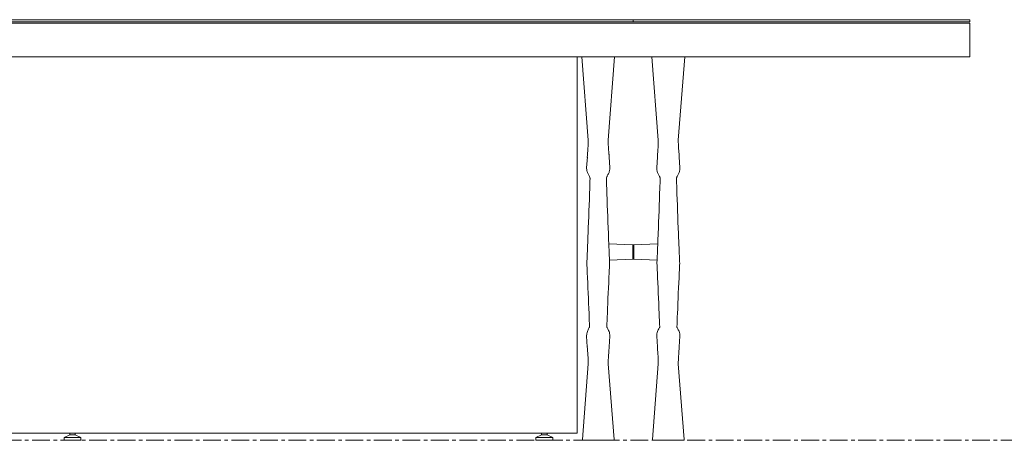
# Model space of a CAD drawing. Units: millimetres. Extents: x 838415 to 9545265, y -2488280 to -209876.
# Drawn here: x 870394 to 872150, y -224819 to -224069 of the extents above; entities that cross this region are included whole.
import ezdxf

# ---------------------------------------------------------------- set-up
doc = ezdxf.new("R2010")
doc.units = ezdxf.units.MM
doc.linetypes.add('CENTER', pattern=[50.8, 31.75, -6.35, 6.35, -6.35])
doc.layers.add('Düz_Çizgi_Addo', color=7, linetype='Continuous', lineweight=20)
doc.layers.add('Eksen_Addo', color=1, linetype='CENTER', lineweight=5)

# ---------------------------------------------------------------- blocks, each defined once
blk = doc.blocks.new('A$C4f563964')
at = {"layer": 'Düz_Çizgi_Addo'}
for points in [[(-15, 0), (15, 0), (5, 5), (-5, 5)], [(-15, -5), (15, -5), (15, 0), (-15, 0)], [(5, 5), (5, 8), (-5, 8), (-5, 5)]]:
    blk.add_lwpolyline(points, close=True, dxfattribs=at)
blk = doc.blocks.new('01 ARS MT RL 2A RA 320 140 075-Front')
blk.add_line((100, 0), (-100, 0))
blk.add_lwpolyline([(-90, 0), (-90, -67.1), (90, -67.1), (90, 0)])
at = {"layer": 'Düz_Çizgi_Addo'}
blk.add_line((160, 4.7), (160, 4.2), dxfattribs=at)
at = {"layer": 'Düz_Çizgi_Addo', "extrusion": (0, 1, 0)}
for p, q in [((91.97, -14.89), (90.83, 0)), ((91.97, -14.9), (90.83, 0)), ((90.83, 0), (91.97, -14.9)), ((95.53, -14.89), (96.67, 0)), ((95.53, -14.9), (96.67, 0)), ((96.67, 0), (95.53, -14.9)), ((104.47, -14.89), (103.33, 0)), ((104.47, -14.9), (103.33, 0)), ((103.33, 0), (104.47, -14.9)), ((108.03, -14.89), (109.17, 0)), ((108.03, -14.9), (109.17, 0)), ((109.17, 0), (108.03, -14.9)), ((91.97, -14.9), (91.97, -14.89)), ((95.53, -14.9), (95.53, -14.89)), ((104.47, -14.9), (104.47, -14.89)), ((108.03, -14.9), (108.03, -14.89)), ((91.81, -17.88), (91.69, -19.8)), ((95.69, -17.88), (95.81, -19.8)), ((104.31, -17.88), (104.19, -19.8)), ((108.19, -17.88), (108.31, -19.8)), ((91.69, -19.8), (91.69, -19.81)), ((95.81, -19.8), (95.81, -19.81)), ((104.19, -19.8), (104.19, -19.81)), ((108.31, -19.8), (108.31, -19.81)), ((99.91, -33.57), (95.63, -33.35)), ((95.63, -33.35), (99.91, -33.57)), ((99.91, -33.57), (95.63, -33.35)), ((100.09, -33.57), (104.37, -33.35)), ((104.37, -33.35), (100.09, -33.57)), ((100.09, -33.57), (104.37, -33.35)), ((99.91, -33.57), (99.91, -33.57)), ((99.91, -33.57), (99.91, -36.08)), ((99.91, -33.57), (99.91, -33.57)), ((99.91, -36.08), (99.91, -33.57)), ((100, -35.98), (100, -33.67)), ((100, -33.67), (100, -33.67)), ((100, -33.67), (100, -35.98)), ((100, -33.67), (100, -33.67)), ((100.09, -33.57), (100.09, -33.57)), ((100.09, -33.57), (100.09, -36.08)), ((100.09, -33.57), (100.09, -33.57)), ((100.09, -36.08), (100.09, -33.57)), ((99.91, -36.08), (95.76, -36.28)), ((95.76, -36.28), (99.91, -36.08)), ((99.91, -36.08), (95.76, -36.28)), ((100, -35.98), (100, -35.98)), ((100, -35.98), (100, -35.98)), ((100.09, -36.08), (104.24, -36.28)), ((104.24, -36.28), (100.09, -36.08)), ((100.09, -36.08), (104.24, -36.28)), ((91.8, -51.73), (91.69, -49.84)), ((95.7, -51.73), (95.81, -49.84)), ((104.3, -51.73), (104.19, -49.84)), ((108.2, -51.73), (108.31, -49.84)), ((91.81, -51.77), (91.8, -51.73)), ((95.69, -51.77), (95.7, -51.73)), ((104.31, -51.77), (104.3, -51.73)), ((108.19, -51.77), (108.2, -51.73)), ((90.93, -68.28), (91.97, -54.74)), ((91.97, -54.74), (90.93, -68.28)), ((91.97, -54.74), (90.93, -68.28)), ((96.57, -68.28), (95.53, -54.74)), ((95.53, -54.74), (96.57, -68.28)), ((95.53, -54.74), (96.57, -68.28)), ((103.43, -68.28), (104.47, -54.74)), ((104.47, -54.74), (103.43, -68.28)), ((104.47, -54.74), (103.43, -68.28)), ((109.07, -68.28), (108.03, -54.74)), ((108.03, -54.74), (109.07, -68.28)), ((108.03, -54.74), (109.07, -68.28))]:
    blk.add_line(p, q, dxfattribs=at)
at = {"layer": 'Düz_Çizgi_Addo'}
for points in [[(160, 0), (-160, 0), (-160, 6), (160, 6)], [(-100, 6.6), (100, 6.6), (100, 6.2), (-100, 6.2)], [(100, 6.2), (160, 6.2), (160, 6.6), (100, 6.6)]]:
    blk.add_lwpolyline(points, close=True, dxfattribs=at)
at = {"layer": 'Düz_Çizgi_Addo', "extrusion": (0, 0, -1)}
for centre, start, end in [((-99.9, -33.67), 93, 180), ((-100.1, -33.67), 360, 87), ((-99.9, -35.98), 180, 267), ((-100.1, -35.98), 273, 0)]:
    blk.add_arc(centre, 0.1, start, end, dxfattribs=at)
for centre, major_axis, ratio, start_param, end_param in [((91.83, -20.24), (-0.118, -0.022), 0.335714, 0, 0.097025), ((95.67, -20.24), (0.118, -0.022), 0.335714, -0.097025, 0), ((104.33, -20.24), (-0.118, -0.022), 0.335714, 0, 0.097025), ((108.17, -20.24), (0.118, -0.022), 0.335714, -0.097025, 0), ((99.9, -33.67), (0.1, 0), 0.999993, -1.518436, 0), ((100.1, -33.67), (-0.1, 0), 0.999993, 0, 1.518436), ((91.84, -36.8), (-0.12, 0), 0.920382, 0.00167, 0.002291), ((91.84, -36.8), (-0.12, 0), 0.920382, 0.424903, 0.425156), ((99.9, -35.98), (0.1, 0), 0.999993, 0, 1.518436), ((100.1, -35.98), (-0.1, 0), 0.999993, -1.518436, 0), ((104.34, -36.8), (-0.12, 0), 0.920382, 0.00167, 0.002291), ((104.34, -36.8), (-0.12, 0), 0.920382, 0.424903, 0.425156), ((91.83, -49.41), (-0.118, 0.022), 0.33572, -0.097017, 0), ((95.67, -49.41), (0.118, 0.022), 0.33572, 0, 0.097017), ((104.33, -49.41), (-0.118, 0.022), 0.33572, -0.097017, 0), ((108.17, -49.41), (0.118, 0.022), 0.33572, 0, 0.097017), ((93.75, -68.28), (-2.82, 0), 0.003628, 0, 0.000277), ((91.03, -68.29), (-0.1, 0), 0.999993, 0, 0.076119), ((91.03, -68.29), (-0.1, 0), 0.999993, -1.53589, 0), ((93.75, -68.39), (2.73, 0), 0.003628, 0, 0.104072), ((96.47, -68.29), (0.1, 0), 0.999993, 0, 1.53589), ((93.75, -68.28), (2.82, 0), 0.003628, -0.000277, 0), ((96.47, -68.29), (0.1, 0), 0.999993, -0.076119, 0), ((106.25, -68.28), (-2.82, 0), 0.003628, 0, 0.000277), ((103.53, -68.29), (-0.1, 0), 0.999993, 0, 0.076119), ((103.53, -68.29), (-0.1, 0), 0.999993, -1.53589, 0), ((106.25, -68.39), (2.73, 0), 0.003628, 0.104072, 3.037521), ((106.25, -68.39), (2.73, 0), 0.003628, 0, 0.104072), ((108.97, -68.29), (0.1, 0), 0.999993, 0, 1.53589), ((106.25, -68.28), (2.82, 0), 0.003628, -0.000277, 0), ((108.97, -68.29), (0.1, 0), 0.999993, -0.076119, 0)]:
    blk.add_ellipse(centre, major_axis=major_axis, ratio=ratio, start_param=start_param, end_param=end_param, dxfattribs=at)
at = {"layer": 'Düz_Çizgi_Addo'}
for centre, major_axis, ratio, start_param, end_param in [((91.83, -20.24), (-0.118, -0.022), 0.335714, -0.097025, 0), ((95.67, -20.24), (0.118, -0.022), 0.335714, 0, 0.097025), ((104.33, -20.24), (-0.118, -0.022), 0.335714, -0.097025, 0), ((108.17, -20.24), (0.118, -0.022), 0.335714, 0, 0.097025), ((99.9, -33.67), (0.1, 0), 0.999993, 0, 1.518436), ((100.1, -33.67), (-0.1, 0), 0.999993, -1.518436, 0), ((95.66, -36.8), (0.12, 0), 0.920382, 0.424903, 0.425156), ((95.66, -36.8), (0.12, 0), 0.920382, 0.00167, 0.002291), ((99.9, -35.98), (0.1, 0), 0.999993, -1.518436, 0), ((100.1, -35.98), (-0.1, 0), 0.999993, 0, 1.518436), ((108.16, -36.8), (0.12, 0), 0.920382, 0.424903, 0.425156), ((108.16, -36.8), (0.12, 0), 0.920382, 0.00167, 0.002291), ((91.83, -49.41), (-0.118, 0.022), 0.33572, 0, 0.097017), ((95.67, -49.41), (0.118, 0.022), 0.33572, -0.097017, 0), ((104.33, -49.41), (-0.118, 0.022), 0.33572, 0, 0.097017), ((108.17, -49.41), (0.118, 0.022), 0.33572, -0.097017, 0), ((93.75, -68.28), (-2.82, 0), 0.003628, -0.000277, 0), ((91.03, -68.29), (-0.1, 0), 0.999993, -0.076119, 0), ((91.03, -68.29), (-0.1, 0), 0.999993, 0, 1.53589), ((93.75, -68.39), (-2.73, 0), 0.003628, 0, 0.104072), ((93.75, -68.39), (-2.73, 0), 0.003628, 0.104072, 3.037521), ((96.47, -68.29), (0.1, 0), 0.999993, -1.53589, 0), ((93.75, -68.28), (2.82, 0), 0.003628, 0, 0.000277), ((96.47, -68.29), (0.1, 0), 0.999993, 0, 0.076119), ((106.25, -68.28), (-2.82, 0), 0.003628, -0.000277, 0), ((103.53, -68.29), (-0.1, 0), 0.999993, -0.076119, 0), ((103.53, -68.29), (-0.1, 0), 0.999993, 0, 1.53589), ((106.25, -68.39), (-2.73, 0), 0.003628, 0, 0.104072), ((108.97, -68.29), (0.1, 0), 0.999993, -1.53589, 0), ((106.25, -68.28), (2.82, 0), 0.003628, 0, 0.000277), ((108.97, -68.29), (0.1, 0), 0.999993, 0, 0.076119)]:
    blk.add_ellipse(centre, major_axis=major_axis, ratio=ratio, start_param=start_param, end_param=end_param, dxfattribs=at)
for points, knots in [([(91.8, -17.91), (91.8, -17.84), (91.81, -17.76), (91.82, -17.61), (91.82, -17.54), (91.83, -17.4), (91.84, -17.34), (91.85, -17.16), (91.86, -17.03), (91.89, -16.75), (91.9, -16.61), (91.92, -16.32), (91.93, -16.17), (91.95, -15.87), (91.95, -15.71), (91.97, -15.4), (91.97, -15.24), (91.97, -15.04), (91.97, -15.01), (91.97, -14.95), (91.97, -14.92), (91.97, -14.89)], [0.642462, 0.642462, 0.642462, 0.642462, 4.071228, 4.071228, 8.550611, 8.550611, 11.680164, 11.680164, 17.600811, 17.600811, 22.886652, 22.886652, 27.899342, 27.899342, 32.802588, 32.802588, 37.639604, 37.639604, 38.566247, 38.566247, 39.498105, 39.498105, 39.498105, 39.498105]), ([(95.7, -17.91), (95.7, -17.84), (95.69, -17.76), (95.68, -17.61), (95.68, -17.54), (95.67, -17.4), (95.66, -17.34), (95.65, -17.16), (95.64, -17.03), (95.61, -16.75), (95.6, -16.61), (95.58, -16.32), (95.57, -16.17), (95.55, -15.87), (95.55, -15.71), (95.53, -15.4), (95.53, -15.24), (95.53, -15.04), (95.53, -15.01), (95.53, -14.95), (95.53, -14.92), (95.53, -14.89)], [0.642462, 0.642462, 0.642462, 0.642462, 4.071228, 4.071228, 8.550611, 8.550611, 11.680164, 11.680164, 17.600811, 17.600811, 22.886652, 22.886652, 27.899342, 27.899342, 32.802588, 32.802588, 37.639604, 37.639604, 38.566247, 38.566247, 39.498105, 39.498105, 39.498105, 39.498105]), ([(104.3, -17.91), (104.3, -17.84), (104.31, -17.76), (104.32, -17.61), (104.32, -17.54), (104.33, -17.4), (104.34, -17.34), (104.35, -17.16), (104.36, -17.03), (104.39, -16.75), (104.4, -16.61), (104.42, -16.32), (104.43, -16.17), (104.45, -15.87), (104.45, -15.71), (104.47, -15.4), (104.47, -15.24), (104.47, -15.04), (104.47, -15.01), (104.47, -14.95), (104.47, -14.92), (104.47, -14.89)], [0.642462, 0.642462, 0.642462, 0.642462, 4.071228, 4.071228, 8.550611, 8.550611, 11.680164, 11.680164, 17.600811, 17.600811, 22.886652, 22.886652, 27.899342, 27.899342, 32.802588, 32.802588, 37.639604, 37.639604, 38.566247, 38.566247, 39.498105, 39.498105, 39.498105, 39.498105]), ([(108.2, -17.91), (108.2, -17.84), (108.19, -17.76), (108.18, -17.61), (108.18, -17.54), (108.17, -17.4), (108.16, -17.34), (108.15, -17.16), (108.14, -17.03), (108.11, -16.75), (108.1, -16.61), (108.08, -16.32), (108.07, -16.17), (108.05, -15.87), (108.05, -15.71), (108.03, -15.4), (108.03, -15.24), (108.03, -15.04), (108.03, -15.01), (108.03, -14.95), (108.03, -14.92), (108.03, -14.89)], [0.642462, 0.642462, 0.642462, 0.642462, 4.071228, 4.071228, 8.550611, 8.550611, 11.680164, 11.680164, 17.600811, 17.600811, 22.886652, 22.886652, 27.899342, 27.899342, 32.802588, 32.802588, 37.639604, 37.639604, 38.566247, 38.566247, 39.498105, 39.498105, 39.498105, 39.498105]), ([(91.71, -20.25), (91.7, -20.16), (91.68, -20.05), (91.68, -19.92), (91.68, -19.86), (91.68, -19.81), (91.69, -19.76)], [0, 0, 0, 0, 0.5, 0.5, 0.5, 0.7066904, 0.7066904, 0.7066904, 0.7066904]), ([(92.21, -21.43), (92.19, -21.38), (92.16, -21.32), (92.09, -21.19), (92.05, -21.11), (91.96, -20.95), (91.92, -20.86), (91.84, -20.69), (91.8, -20.59), (91.75, -20.42), (91.73, -20.34), (91.71, -20.26)], [5.433151, 5.433151, 5.433151, 5.433151, 7.657396, 7.657396, 10.41289, 10.41289, 13.255855, 13.255855, 16.265026, 16.265026, 18.858989, 18.858989, 18.858989, 18.858989]), ([(95.29, -21.43), (95.31, -21.38), (95.34, -21.32), (95.41, -21.19), (95.45, -21.11), (95.54, -20.95), (95.58, -20.86), (95.66, -20.69), (95.7, -20.59), (95.75, -20.42), (95.77, -20.34), (95.79, -20.26)], [5.433151, 5.433151, 5.433151, 5.433151, 7.657396, 7.657396, 10.41289, 10.41289, 13.255855, 13.255855, 16.265026, 16.265026, 18.858989, 18.858989, 18.858989, 18.858989]), ([(95.79, -20.25), (95.8, -20.16), (95.82, -20.05), (95.82, -19.92), (95.82, -19.86), (95.82, -19.81), (95.81, -19.76)], [0, 0, 0, 0, 0.5, 0.5, 0.5, 0.7066904, 0.7066904, 0.7066904, 0.7066904]), ([(104.21, -20.25), (104.2, -20.16), (104.18, -20.05), (104.18, -19.92), (104.18, -19.86), (104.18, -19.81), (104.19, -19.76)], [0, 0, 0, 0, 0.5, 0.5, 0.5, 0.7066904, 0.7066904, 0.7066904, 0.7066904]), ([(104.71, -21.43), (104.69, -21.38), (104.66, -21.32), (104.59, -21.19), (104.55, -21.11), (104.46, -20.95), (104.42, -20.86), (104.34, -20.69), (104.3, -20.59), (104.25, -20.42), (104.23, -20.34), (104.21, -20.26)], [5.433151, 5.433151, 5.433151, 5.433151, 7.657396, 7.657396, 10.41289, 10.41289, 13.255855, 13.255855, 16.265026, 16.265026, 18.858989, 18.858989, 18.858989, 18.858989]), ([(107.79, -21.43), (107.81, -21.38), (107.84, -21.32), (107.91, -21.19), (107.95, -21.11), (108.04, -20.95), (108.08, -20.86), (108.16, -20.69), (108.2, -20.59), (108.25, -20.42), (108.27, -20.34), (108.29, -20.26)], [5.433151, 5.433151, 5.433151, 5.433151, 7.657396, 7.657396, 10.41289, 10.41289, 13.255855, 13.255855, 16.265026, 16.265026, 18.858989, 18.858989, 18.858989, 18.858989]), ([(108.29, -20.25), (108.3, -20.16), (108.32, -20.05), (108.32, -19.92), (108.32, -19.86), (108.32, -19.81), (108.31, -19.76)], [0, 0, 0, 0, 0.5, 0.5, 0.5, 0.7066904, 0.7066904, 0.7066904, 0.7066904]), ([(91.81, -34.82), (91.85, -33.72), (91.9, -32.62), (92.05, -28.83), (92.15, -26.14), (92.26, -22.86), (92.28, -22.27), (92.3, -21.69)], [48.663683, 48.663683, 48.663683, 48.663683, 130.00004, 130.00004, 327.355553, 327.355553, 370.023813, 370.023813, 370.023813, 370.023813]), ([(92.3, -21.69), (92.3, -21.67), (92.29, -21.64), (92.27, -21.56), (92.25, -21.51), (92.22, -21.44), (92.21, -21.44), (92.21, -21.43)], [0, 0, 0, 0, 2.499351, 2.499351, 5.004195, 5.004195, 5.433151, 5.433151, 5.433151, 5.433151]), ([(95.2, -21.69), (95.2, -21.67), (95.21, -21.64), (95.23, -21.56), (95.25, -21.51), (95.28, -21.44), (95.29, -21.44), (95.29, -21.43)], [0, 0, 0, 0, 2.499351, 2.499351, 5.004195, 5.004195, 5.433151, 5.433151, 5.433151, 5.433151]), ([(95.69, -34.82), (95.65, -33.72), (95.6, -32.62), (95.45, -28.83), (95.35, -26.14), (95.24, -22.86), (95.22, -22.27), (95.2, -21.69)], [48.663683, 48.663683, 48.663683, 48.663683, 130.00004, 130.00004, 327.355553, 327.355553, 370.023813, 370.023813, 370.023813, 370.023813]), ([(104.31, -34.82), (104.35, -33.72), (104.4, -32.62), (104.55, -28.83), (104.65, -26.14), (104.76, -22.86), (104.78, -22.27), (104.8, -21.69)], [48.663683, 48.663683, 48.663683, 48.663683, 130.00004, 130.00004, 327.355553, 327.355553, 370.023813, 370.023813, 370.023813, 370.023813]), ([(104.8, -21.69), (104.8, -21.67), (104.79, -21.64), (104.77, -21.56), (104.75, -21.51), (104.72, -21.44), (104.71, -21.44), (104.71, -21.43)], [0, 0, 0, 0, 2.499351, 2.499351, 5.004195, 5.004195, 5.433151, 5.433151, 5.433151, 5.433151]), ([(107.7, -21.69), (107.7, -21.67), (107.71, -21.64), (107.73, -21.56), (107.75, -21.51), (107.78, -21.44), (107.79, -21.44), (107.79, -21.43)], [0, 0, 0, 0, 2.499351, 2.499351, 5.004195, 5.004195, 5.433151, 5.433151, 5.433151, 5.433151]), ([(108.19, -34.82), (108.15, -33.72), (108.1, -32.62), (107.95, -28.83), (107.85, -26.14), (107.74, -22.86), (107.72, -22.27), (107.7, -21.69)], [48.663683, 48.663683, 48.663683, 48.663683, 130.00004, 130.00004, 327.355553, 327.355553, 370.023813, 370.023813, 370.023813, 370.023813]), ([(91.72, -36.8), (91.72, -36.66), (91.73, -36.53), (91.76, -35.99), (91.77, -35.58), (91.8, -35.06), (91.8, -34.94), (91.81, -34.82)], [0, 0, 0, 0, 10, 10, 40.000002, 40.000002, 48.663683, 48.663683, 48.663683, 48.663683]), ([(95.78, -36.8), (95.78, -36.66), (95.77, -36.53), (95.74, -35.99), (95.73, -35.58), (95.7, -35.06), (95.7, -34.94), (95.69, -34.82)], [0, 0, 0, 0, 10, 10, 40.000002, 40.000002, 48.663683, 48.663683, 48.663683, 48.663683]), ([(104.22, -36.8), (104.22, -36.66), (104.23, -36.53), (104.26, -35.99), (104.27, -35.58), (104.3, -35.06), (104.3, -34.94), (104.31, -34.82)], [0, 0, 0, 0, 10, 10, 40.000002, 40.000002, 48.663683, 48.663683, 48.663683, 48.663683]), ([(108.28, -36.8), (108.28, -36.66), (108.27, -36.53), (108.24, -35.99), (108.23, -35.58), (108.2, -35.06), (108.2, -34.94), (108.19, -34.82)], [0, 0, 0, 0, 10, 10, 40.000002, 40.000002, 48.663683, 48.663683, 48.663683, 48.663683]), ([(92.21, -48.22), (92.18, -47.41), (92.15, -46.61), (92.02, -43.37), (91.92, -40.93), (91.77, -37.93), (91.75, -37.37), (91.72, -36.81)], [65.037337, 65.037337, 65.037337, 65.037337, 130.000042, 130.000042, 325.438868, 325.438868, 370.032291, 370.032291, 370.032291, 370.032291]), ([(95.29, -48.22), (95.32, -47.41), (95.35, -46.61), (95.48, -43.37), (95.58, -40.93), (95.73, -37.93), (95.75, -37.37), (95.78, -36.81)], [65.037337, 65.037337, 65.037337, 65.037337, 130.000042, 130.000042, 325.438868, 325.438868, 370.032291, 370.032291, 370.032291, 370.032291]), ([(104.71, -48.22), (104.68, -47.41), (104.65, -46.61), (104.52, -43.37), (104.42, -40.93), (104.27, -37.93), (104.25, -37.37), (104.22, -36.81)], [65.037337, 65.037337, 65.037337, 65.037337, 130.000042, 130.000042, 325.438868, 325.438868, 370.032291, 370.032291, 370.032291, 370.032291]), ([(107.79, -48.22), (107.82, -47.41), (107.85, -46.61), (107.98, -43.37), (108.08, -40.93), (108.23, -37.93), (108.25, -37.37), (108.28, -36.81)], [65.037337, 65.037337, 65.037337, 65.037337, 130.000042, 130.000042, 325.438868, 325.438868, 370.032291, 370.032291, 370.032291, 370.032291]), ([(91.71, -49.39), (91.74, -49.26), (91.77, -49.14), (91.86, -48.91), (91.91, -48.79), (92.01, -48.59), (92.06, -48.5), (92.14, -48.35), (92.18, -48.28), (92.21, -48.22)], [0, 0, 0, 0, 3.926854, 3.926854, 7.584869, 7.584869, 10.727869, 10.727869, 13.412286, 13.412286, 13.412286, 13.412286]), ([(95.79, -49.39), (95.76, -49.26), (95.73, -49.14), (95.64, -48.91), (95.59, -48.79), (95.49, -48.59), (95.44, -48.5), (95.36, -48.35), (95.32, -48.28), (95.29, -48.22)], [0, 0, 0, 0, 3.926854, 3.926854, 7.584869, 7.584869, 10.727869, 10.727869, 13.412286, 13.412286, 13.412286, 13.412286]), ([(104.21, -49.39), (104.24, -49.26), (104.27, -49.14), (104.36, -48.91), (104.41, -48.79), (104.51, -48.59), (104.56, -48.5), (104.64, -48.35), (104.68, -48.28), (104.71, -48.22)], [0, 0, 0, 0, 3.926854, 3.926854, 7.584869, 7.584869, 10.727869, 10.727869, 13.412286, 13.412286, 13.412286, 13.412286]), ([(108.29, -49.39), (108.26, -49.26), (108.23, -49.14), (108.14, -48.91), (108.09, -48.79), (107.99, -48.59), (107.94, -48.5), (107.86, -48.35), (107.82, -48.28), (107.79, -48.22)], [0, 0, 0, 0, 3.926854, 3.926854, 7.584869, 7.584869, 10.727869, 10.727869, 13.412286, 13.412286, 13.412286, 13.412286]), ([(91.71, -49.39), (91.7, -49.48), (91.68, -49.6), (91.68, -49.73), (91.68, -49.77), (91.68, -49.8), (91.69, -49.84)], [0, 0, 0, 0, 0.5, 0.5, 0.5, 0.6457131, 0.6457131, 0.6457131, 0.6457131]), ([(95.79, -49.39), (95.8, -49.48), (95.82, -49.6), (95.82, -49.73), (95.82, -49.77), (95.82, -49.8), (95.81, -49.84)], [0, 0, 0, 0, 0.5, 0.5, 0.5, 0.6457131, 0.6457131, 0.6457131, 0.6457131]), ([(104.21, -49.39), (104.2, -49.48), (104.18, -49.6), (104.18, -49.73), (104.18, -49.77), (104.18, -49.8), (104.19, -49.84)], [0, 0, 0, 0, 0.5, 0.5, 0.5, 0.6457131, 0.6457131, 0.6457131, 0.6457131]), ([(108.29, -49.39), (108.3, -49.48), (108.32, -49.6), (108.32, -49.73), (108.32, -49.77), (108.32, -49.8), (108.31, -49.84)], [0, 0, 0, 0, 0.5, 0.5, 0.5, 0.6457131, 0.6457131, 0.6457131, 0.6457131]), ([(91.97, -54.75), (91.97, -54.73), (91.97, -54.71), (91.97, -54.65), (91.97, -54.62), (91.97, -54.51), (91.97, -54.43), (91.96, -54.23), (91.96, -54.11), (91.95, -53.84), (91.94, -53.68), (91.92, -53.39), (91.91, -53.25), (91.89, -52.98), (91.88, -52.85), (91.86, -52.61), (91.85, -52.5), (91.84, -52.28), (91.83, -52.18), (91.81, -52.02), (91.81, -51.92), (91.8, -51.77), (91.8, -51.73), (91.8, -51.68)], [0.046124, 0.046124, 0.046124, 0.046124, 0.711268, 0.711268, 1.69504, 1.69504, 4.013003, 4.013003, 7.706341, 7.706341, 12.523315, 12.523315, 17.37274, 17.37274, 22.290858, 22.290858, 27.318239, 27.318239, 32.589551, 32.589551, 37.643438, 37.643438, 39.504641, 39.504641, 39.504641, 39.504641]), ([(95.53, -54.75), (95.53, -54.73), (95.53, -54.71), (95.53, -54.65), (95.53, -54.62), (95.53, -54.51), (95.53, -54.43), (95.54, -54.23), (95.54, -54.11), (95.55, -53.84), (95.56, -53.68), (95.58, -53.39), (95.59, -53.25), (95.61, -52.98), (95.62, -52.85), (95.64, -52.61), (95.65, -52.5), (95.66, -52.28), (95.67, -52.18), (95.69, -52.02), (95.69, -51.92), (95.7, -51.77), (95.7, -51.73), (95.7, -51.68)], [0.046124, 0.046124, 0.046124, 0.046124, 0.711268, 0.711268, 1.69504, 1.69504, 4.013003, 4.013003, 7.706341, 7.706341, 12.523315, 12.523315, 17.37274, 17.37274, 22.290858, 22.290858, 27.318239, 27.318239, 32.589551, 32.589551, 37.643438, 37.643438, 39.504641, 39.504641, 39.504641, 39.504641]), ([(104.47, -54.75), (104.47, -54.73), (104.47, -54.71), (104.47, -54.65), (104.47, -54.62), (104.47, -54.51), (104.47, -54.43), (104.46, -54.23), (104.46, -54.11), (104.45, -53.84), (104.44, -53.68), (104.42, -53.39), (104.41, -53.25), (104.39, -52.98), (104.38, -52.85), (104.36, -52.61), (104.35, -52.5), (104.34, -52.28), (104.33, -52.18), (104.31, -52.02), (104.31, -51.92), (104.3, -51.77), (104.3, -51.73), (104.3, -51.68)], [0.046124, 0.046124, 0.046124, 0.046124, 0.711268, 0.711268, 1.69504, 1.69504, 4.013003, 4.013003, 7.706341, 7.706341, 12.523315, 12.523315, 17.37274, 17.37274, 22.290858, 22.290858, 27.318239, 27.318239, 32.589551, 32.589551, 37.643438, 37.643438, 39.504641, 39.504641, 39.504641, 39.504641]), ([(108.03, -54.75), (108.03, -54.73), (108.03, -54.71), (108.03, -54.65), (108.03, -54.62), (108.03, -54.51), (108.03, -54.43), (108.04, -54.23), (108.04, -54.11), (108.05, -53.84), (108.06, -53.68), (108.08, -53.39), (108.09, -53.25), (108.11, -52.98), (108.12, -52.85), (108.14, -52.61), (108.15, -52.5), (108.16, -52.28), (108.17, -52.18), (108.19, -52.02), (108.19, -51.92), (108.2, -51.77), (108.2, -51.73), (108.2, -51.68)], [0.046124, 0.046124, 0.046124, 0.046124, 0.711268, 0.711268, 1.69504, 1.69504, 4.013003, 4.013003, 7.706341, 7.706341, 12.523315, 12.523315, 17.37274, 17.37274, 22.290858, 22.290858, 27.318239, 27.318239, 32.589551, 32.589551, 37.643438, 37.643438, 39.504641, 39.504641, 39.504641, 39.504641]), ([(90.93, -68.29), (90.93, -68.29), (90.93, -68.29), (90.93, -68.29), (90.93, -68.29), (90.93, -68.29), (90.93, -68.29), (90.93, -68.29), (90.93, -68.28), (90.93, -68.28), (90.93, -68.28), (90.93, -68.28)], [3.1415926536, 3.1415926536, 3.1415926536, 3.1415926536, 3.1416479878, 3.1416479878, 3.141703322, 3.141703322, 3.1417586562, 3.1417586562, 3.1418139904, 3.1418139904, 3.1418693246, 3.1418693246, 3.1418693246, 3.1418693246]), ([(91.04, -68.39), (91.04, -68.39), (91.04, -68.39), (91.03, -68.39), (91.03, -68.39), (91.03, -68.39), (91.02, -68.39), (91.02, -68.39), (91.02, -68.39), (91.01, -68.39), (91.01, -68.39), (91, -68.39), (91, -68.39), (91, -68.38), (90.99, -68.38), (90.98, -68.38), (90.97, -68.37), (90.96, -68.36), (90.96, -68.36), (90.94, -68.35), (90.94, -68.33), (90.93, -68.31), (90.93, -68.3), (90.93, -68.29)], [3.0375208, 3.0375208, 3.0375208, 3.0375208, 3.0583352, 3.0583352, 3.0791495, 3.0791495, 3.0999639, 3.0999639, 3.1207783, 3.1207783, 3.1273113, 3.1273113, 3.130076, 3.130076, 3.1341244, 3.1341244, 3.137346, 3.137346, 3.1385935, 3.1385935, 3.1405058, 3.1405058, 3.1415927, 3.1415927, 3.1415927, 3.1415927]), ([(96.46, -68.39), (96.46, -68.39), (96.46, -68.39), (96.47, -68.39), (96.47, -68.39), (96.47, -68.39), (96.48, -68.39), (96.48, -68.39), (96.48, -68.39), (96.49, -68.39), (96.49, -68.39), (96.5, -68.39), (96.5, -68.39), (96.5, -68.38), (96.51, -68.38), (96.52, -68.38), (96.53, -68.37), (96.54, -68.36), (96.54, -68.36), (96.56, -68.35), (96.56, -68.33), (96.57, -68.31), (96.57, -68.3), (96.57, -68.29)], [3.0375208, 3.0375208, 3.0375208, 3.0375208, 3.0583352, 3.0583352, 3.0791495, 3.0791495, 3.0999639, 3.0999639, 3.1207783, 3.1207783, 3.1273113, 3.1273113, 3.130076, 3.130076, 3.1341244, 3.1341244, 3.137346, 3.137346, 3.1385935, 3.1385935, 3.1405058, 3.1405058, 3.1415927, 3.1415927, 3.1415927, 3.1415927]), ([(96.57, -68.29), (96.57, -68.29), (96.57, -68.29), (96.57, -68.29), (96.57, -68.29), (96.57, -68.29), (96.57, -68.29), (96.57, -68.29), (96.57, -68.28), (96.57, -68.28), (96.57, -68.28), (96.57, -68.28)], [3.1415926536, 3.1415926536, 3.1415926536, 3.1415926536, 3.1416479878, 3.1416479878, 3.141703322, 3.141703322, 3.1417586562, 3.1417586562, 3.1418139904, 3.1418139904, 3.1418693246, 3.1418693246, 3.1418693246, 3.1418693246]), ([(103.43, -68.29), (103.43, -68.29), (103.43, -68.29), (103.43, -68.29), (103.43, -68.29), (103.43, -68.29), (103.43, -68.29), (103.43, -68.29), (103.43, -68.28), (103.43, -68.28), (103.43, -68.28), (103.43, -68.28)], [3.1415926536, 3.1415926536, 3.1415926536, 3.1415926536, 3.1416479878, 3.1416479878, 3.141703322, 3.141703322, 3.1417586562, 3.1417586562, 3.1418139904, 3.1418139904, 3.1418693246, 3.1418693246, 3.1418693246, 3.1418693246]), ([(103.54, -68.39), (103.54, -68.39), (103.54, -68.39), (103.53, -68.39), (103.53, -68.39), (103.53, -68.39), (103.52, -68.39), (103.52, -68.39), (103.52, -68.39), (103.51, -68.39), (103.51, -68.39), (103.5, -68.39), (103.5, -68.39), (103.5, -68.38), (103.49, -68.38), (103.48, -68.38), (103.47, -68.37), (103.46, -68.36), (103.46, -68.36), (103.44, -68.35), (103.44, -68.33), (103.43, -68.31), (103.43, -68.3), (103.43, -68.29)], [3.0375208, 3.0375208, 3.0375208, 3.0375208, 3.0583352, 3.0583352, 3.0791495, 3.0791495, 3.0999639, 3.0999639, 3.1207783, 3.1207783, 3.1273113, 3.1273113, 3.130076, 3.130076, 3.1341244, 3.1341244, 3.137346, 3.137346, 3.1385935, 3.1385935, 3.1405058, 3.1405058, 3.1415927, 3.1415927, 3.1415927, 3.1415927]), ([(108.96, -68.39), (108.96, -68.39), (108.96, -68.39), (108.97, -68.39), (108.97, -68.39), (108.97, -68.39), (108.98, -68.39), (108.98, -68.39), (108.98, -68.39), (108.99, -68.39), (108.99, -68.39), (109, -68.39), (109, -68.39), (109, -68.38), (109.01, -68.38), (109.02, -68.38), (109.03, -68.37), (109.04, -68.36), (109.04, -68.36), (109.06, -68.35), (109.06, -68.33), (109.07, -68.31), (109.07, -68.3), (109.07, -68.29)], [3.0375208, 3.0375208, 3.0375208, 3.0375208, 3.0583352, 3.0583352, 3.0791495, 3.0791495, 3.0999639, 3.0999639, 3.1207783, 3.1207783, 3.1273113, 3.1273113, 3.130076, 3.130076, 3.1341244, 3.1341244, 3.137346, 3.137346, 3.1385935, 3.1385935, 3.1405058, 3.1405058, 3.1415927, 3.1415927, 3.1415927, 3.1415927]), ([(109.07, -68.29), (109.07, -68.29), (109.07, -68.29), (109.07, -68.29), (109.07, -68.29), (109.07, -68.29), (109.07, -68.29), (109.07, -68.29), (109.07, -68.28), (109.07, -68.28), (109.07, -68.28), (109.07, -68.28)], [3.1415926536, 3.1415926536, 3.1415926536, 3.1415926536, 3.1416479878, 3.1416479878, 3.141703322, 3.141703322, 3.1417586562, 3.1417586562, 3.1418139904, 3.1418139904, 3.1418693246, 3.1418693246, 3.1418693246, 3.1418693246])]:
    blk.add_open_spline(points, degree=3, knots=knots, dxfattribs=at)
for points in [[(91.97, -14.9), (91.97, -14.9), (91.97, -14.89), (91.97, -14.89)], [(95.53, -14.9), (95.53, -14.9), (95.53, -14.89), (95.53, -14.89)], [(104.47, -14.9), (104.47, -14.9), (104.47, -14.89), (104.47, -14.89)], [(108.03, -14.9), (108.03, -14.9), (108.03, -14.89), (108.03, -14.89)], [(91.8, -17.96), (91.8, -17.94), (91.8, -17.93), (91.8, -17.91)], [(95.7, -17.96), (95.7, -17.94), (95.7, -17.93), (95.7, -17.91)], [(104.3, -17.96), (104.3, -17.94), (104.3, -17.93), (104.3, -17.91)], [(108.2, -17.96), (108.2, -17.94), (108.2, -17.93), (108.2, -17.91)], [(91.72, -36.8), (91.72, -36.8), (91.72, -36.81), (91.72, -36.81)], [(91.72, -36.8), (91.72, -36.8), (91.72, -36.8), (91.72, -36.8)], [(91.72, -36.81), (91.72, -36.81), (91.72, -36.8), (91.72, -36.8)], [(95.78, -36.8), (95.78, -36.8), (95.78, -36.81), (95.78, -36.81)], [(95.78, -36.8), (95.78, -36.8), (95.78, -36.8), (95.78, -36.8)], [(95.78, -36.81), (95.78, -36.81), (95.78, -36.8), (95.78, -36.8)], [(104.22, -36.8), (104.22, -36.8), (104.22, -36.81), (104.22, -36.81)], [(104.22, -36.8), (104.22, -36.8), (104.22, -36.8), (104.22, -36.8)], [(104.22, -36.81), (104.22, -36.81), (104.22, -36.8), (104.22, -36.8)], [(108.28, -36.8), (108.28, -36.8), (108.28, -36.81), (108.28, -36.81)], [(108.28, -36.8), (108.28, -36.8), (108.28, -36.8), (108.28, -36.8)], [(108.28, -36.81), (108.28, -36.81), (108.28, -36.8), (108.28, -36.8)], [(91.97, -54.74), (91.97, -54.74), (91.97, -54.74), (91.97, -54.74)], [(91.97, -54.74), (91.97, -54.74), (91.97, -54.75), (91.97, -54.75)], [(91.97, -54.75), (91.97, -54.75), (91.97, -54.75), (91.97, -54.75)], [(95.53, -54.74), (95.53, -54.74), (95.53, -54.74), (95.53, -54.74)], [(95.53, -54.74), (95.53, -54.74), (95.53, -54.75), (95.53, -54.75)], [(95.53, -54.75), (95.53, -54.75), (95.53, -54.75), (95.53, -54.75)], [(104.47, -54.74), (104.47, -54.74), (104.47, -54.74), (104.47, -54.74)], [(104.47, -54.74), (104.47, -54.74), (104.47, -54.75), (104.47, -54.75)], [(104.47, -54.75), (104.47, -54.75), (104.47, -54.75), (104.47, -54.75)], [(108.03, -54.74), (108.03, -54.74), (108.03, -54.74), (108.03, -54.74)], [(108.03, -54.74), (108.03, -54.74), (108.03, -54.75), (108.03, -54.75)], [(108.03, -54.75), (108.03, -54.75), (108.03, -54.75), (108.03, -54.75)]]:
    blk.add_open_spline(points, degree=3, dxfattribs=at)
at = {"yscale": 0.1, "zscale": 0.1}
for p, xscale in [((0, -67.9), 0.1), ((84.13, -67.9), -0.1), ((84.13, -67.9), -0.1)]:
    blk.add_blockref('A$C4f563964', p, dxfattribs=dict(at, xscale=xscale))

msp = doc.modelspace()

# ---------------------------------------------------------------- linework, layer by layer
at = {"layer": 'Eksen_Addo'}
msp.add_line((868638.5, -224818.8), (874238.5, -224818.8), dxfattribs=at)
msp.add_line((868638.5, -224818.8), (874238.5, -224818.8), dxfattribs=at)

# ---------------------------------------------------------------- block references
at = {"layer": 'Düz_Çizgi_Addo', "xscale": 10, "yscale": 10, "zscale": 10}
msp.add_blockref('01 ARS MT RL 2A RA 320 140 075-Front', (870488.5, -224134.8), dxfattribs=at)

doc.saveas('drawing.dxf')
